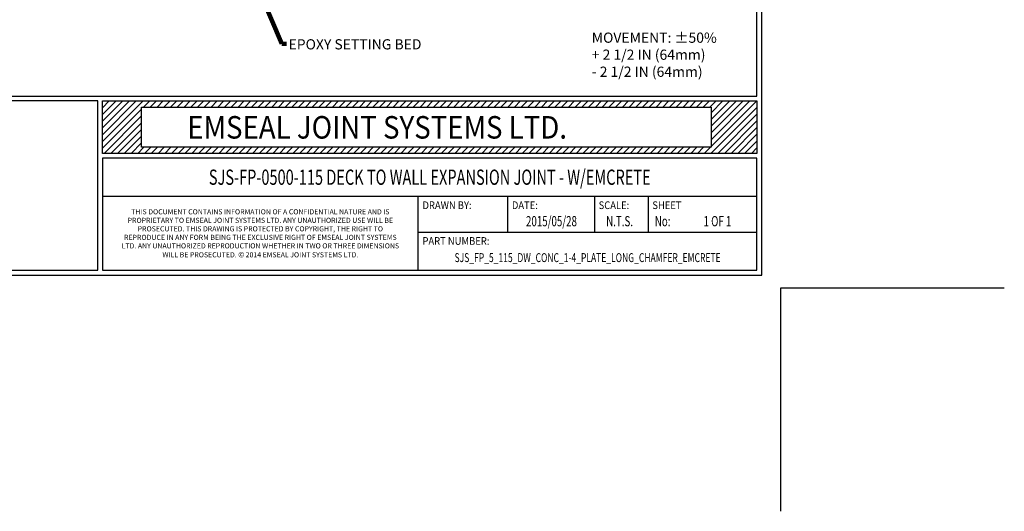
# Model space of a CAD drawing. Extents: x -308 to 3254, y -284 to 1977.
# Drawn here: x 14 to 37, y -5 to 6 of the extents above; entities that cross this region are included whole.
import ezdxf
from ezdxf.enums import TextEntityAlignment as Align

# ---------------------------------------------------------------- set-up
doc = ezdxf.new("R2010")
doc.units = 0
doc.header["$LTSCALE"] = 5
doc.header["$MEASUREMENT"] = 0
doc.layers.get('0').update_dxf_attribs({"color": 200, "linetype": 'CONTINUOUS'})
doc.layers.get('DEFPOINTS').update_dxf_attribs({"linetype": 'CONTINUOUS'})
for name, color, linetype, lineweight in [('TBLOCK-T1', 7, 'CONTINUOUS', 15), ('TBLOCK-T2', 7, 'CONTINUOUS', 18), ('TBLOCK-T3', 241, 'CONTINUOUS', 20), ('TBLOCK-T5', 111, 'CONTINUOUS', 30), ('TEXT - 4', 241, 'CONTINUOUS', 25)]:
    doc.layers.add(name, color=color, linetype=linetype, lineweight=lineweight)
doc.styles.add('ROMANC', font='ROMANC.shx', dxfattribs={"width": 0.7, "height": 3.2})
doc.styles.add('ROMANS', font='romans', dxfattribs={"width": 0.9})
doc.styles.add('ROMANT', font='ROMANT.shx', dxfattribs={"width": 0.9, "height": 6.3})
doc.dimstyles.get("Standard").update_dxf_attribs({"dimtxt": 0.18, "dimasz": 0.18, "dimexe": 0.18, "dimexo": 0.0625, "dimgap": 0.09, "dimtad": 0, "dimtih": 1, "dimtoh": 1, "dimdec": 4, "dimzin": 0, "dimdsep": 46, "dimtxsty": 'Standard', "dimcen": 0.09, "dimadec": 0, "dimazin": 0, "dimtfac": 1, "dimtdec": 4, "dimtofl": 0, "dimtmove": 0, "dimatfit": 3, "dimfxl": 1, "dimtolj": 1, "dimtzin": 0, "dimarcsym": 0})

# ---------------------------------------------------------------- blocks, each defined once
blk = doc.blocks.new('*X4')
at = {"color": 0}
for p, q in [((136.3, 33.06), (144.79, 41.56)), ((136.3, 34.47), (143.38, 41.56)), ((136.3, 35.89), (141.97, 41.56)), ((136.3, 37.3), (140.55, 41.56)), ((136.3, 38.71), (139.14, 41.56)), ((136.3, 40.13), (137.72, 41.56)), ((136.3, 41.54), (136.31, 41.56)), ((144.91, 40.26), (146.21, 41.56)), ((146.32, 40.26), (147.62, 41.56)), ((147.74, 40.26), (149.04, 41.56)), ((149.15, 40.26), (150.45, 41.56)), ((150.56, 40.26), (151.86, 41.56)), ((151.98, 40.26), (153.28, 41.56)), ((153.39, 40.26), (154.69, 41.56)), ((154.81, 40.26), (156.11, 41.56)), ((156.22, 40.26), (157.52, 41.56)), ((157.64, 40.26), (158.94, 41.56)), ((159.05, 40.26), (160.35, 41.56)), ((160.46, 40.26), (161.76, 41.56)), ((161.88, 40.26), (163.18, 41.56)), ((163.29, 40.26), (164.59, 41.56)), ((164.71, 40.26), (166.01, 41.56)), ((166.12, 40.26), (167.42, 41.56)), ((167.54, 40.26), (168.84, 41.56)), ((168.95, 40.26), (170.25, 41.56)), ((170.36, 40.26), (171.66, 41.56)), ((171.78, 40.26), (173.08, 41.56)), ((173.19, 40.26), (174.49, 41.56)), ((174.61, 40.26), (175.91, 41.56)), ((176.02, 40.26), (177.32, 41.56)), ((177.43, 40.26), (178.73, 41.56)), ((178.85, 40.26), (180.15, 41.56)), ((180.26, 40.26), (181.56, 41.56)), ((181.68, 40.26), (182.98, 41.56)), ((183.09, 40.26), (184.39, 41.56)), ((184.51, 40.26), (185.81, 41.56)), ((185.92, 40.26), (187.22, 41.56)), ((187.33, 40.26), (188.63, 41.56)), ((188.75, 40.26), (190.05, 41.56)), ((190.16, 40.26), (191.46, 41.56)), ((191.58, 40.26), (192.88, 41.56)), ((192.99, 40.26), (194.29, 41.56)), ((194.41, 40.26), (195.71, 41.56)), ((195.82, 40.26), (197.12, 41.56)), ((197.23, 40.26), (198.53, 41.56)), ((198.65, 40.26), (199.95, 41.56)), ((200.06, 40.26), (201.36, 41.56)), ((201.48, 40.26), (202.78, 41.56)), ((202.89, 40.26), (204.19, 41.56)), ((204.3, 40.26), (205.6, 41.56)), ((205.72, 40.26), (207.02, 41.56)), ((207.13, 40.26), (208.43, 41.56)), ((208.55, 40.26), (209.85, 41.56)), ((209.96, 40.26), (211.26, 41.56)), ((211.38, 40.26), (212.68, 41.56)), ((212.79, 40.26), (214.09, 41.56)), ((214.2, 40.26), (215.5, 41.56)), ((215.62, 40.26), (216.92, 41.56)), ((217.03, 40.26), (218.33, 41.56)), ((218.45, 40.26), (219.75, 41.56)), ((219.86, 40.26), (221.16, 41.56)), ((221.28, 40.26), (222.58, 41.56)), ((222.69, 40.26), (223.99, 41.56)), ((224.1, 40.26), (225.4, 41.56)), ((225.52, 40.26), (226.82, 41.56)), ((226.93, 40.26), (228.23, 41.56)), ((228.35, 40.26), (229.65, 41.56)), ((229.76, 40.26), (231.06, 41.56)), ((231.17, 40.26), (232.47, 41.56)), ((232.59, 40.26), (233.89, 41.56)), ((234, 40.26), (235.3, 41.56)), ((235.42, 40.26), (236.72, 41.56)), ((236.83, 40.26), (238.13, 41.56)), ((238.25, 40.26), (239.55, 41.56)), ((239.66, 40.26), (240.96, 41.56)), ((241.07, 40.26), (242.37, 41.56)), ((242.49, 40.26), (243.79, 41.56)), ((243.9, 40.26), (245.2, 41.56)), ((245.32, 40.26), (246.62, 41.56)), ((246.73, 40.26), (248.03, 41.56)), ((248.15, 40.26), (249.45, 41.56)), ((249.56, 40.26), (250.86, 41.56)), ((250.97, 40.26), (252.27, 41.56)), ((252.39, 40.26), (253.69, 41.56)), ((253.8, 40.26), (255.1, 41.56)), ((255.22, 40.26), (256.52, 41.56)), ((256.63, 40.26), (257.93, 41.56)), ((258.04, 40.26), (259.34, 41.56)), ((259.46, 40.26), (260.76, 41.56)), ((260.87, 40.26), (262.17, 41.56)), ((262.29, 40.26), (263.59, 41.56)), ((263.7, 40.26), (265, 41.56)), ((263.94, 39.08), (266.42, 41.56)), ((263.94, 37.66), (267.83, 41.56)), ((263.94, 36.25), (269.24, 41.56)), ((263.94, 34.83), (270.66, 41.56)), ((263.94, 33.42), (272.07, 41.56)), ((263.94, 32), (273.49, 41.56)), ((136.3, 31.64), (144.47, 39.82)), ((263.9, 30.56), (273.55, 40.2)), ((136.62, 30.56), (144.47, 38.41)), ((265.32, 30.56), (273.55, 38.79)), ((266.73, 30.56), (273.55, 37.38)), ((138.04, 30.56), (144.47, 36.99)), ((139.45, 30.56), (144.47, 35.58)), ((268.14, 30.56), (273.55, 35.96)), ((140.86, 30.56), (144.47, 34.16)), ((269.56, 30.56), (273.55, 34.55)), ((270.97, 30.56), (273.55, 33.13)), ((142.28, 30.56), (144.47, 32.75)), ((143.69, 30.56), (144.99, 31.86)), ((145.11, 30.56), (146.41, 31.86)), ((146.52, 30.56), (147.82, 31.86)), ((147.94, 30.56), (149.24, 31.86)), ((149.35, 30.56), (150.65, 31.86)), ((150.76, 30.56), (152.06, 31.86)), ((152.18, 30.56), (153.48, 31.86)), ((153.59, 30.56), (154.89, 31.86)), ((155.01, 30.56), (156.31, 31.86)), ((156.42, 30.56), (157.72, 31.86)), ((157.84, 30.56), (159.14, 31.86)), ((159.25, 30.56), (160.55, 31.86)), ((160.66, 30.56), (161.96, 31.86)), ((162.08, 30.56), (163.38, 31.86)), ((163.49, 30.56), (164.79, 31.86)), ((164.91, 30.56), (166.21, 31.86)), ((166.32, 30.56), (167.62, 31.86)), ((167.73, 30.56), (169.03, 31.86)), ((169.15, 30.56), (170.45, 31.86)), ((170.56, 30.56), (171.86, 31.86)), ((171.98, 30.56), (173.28, 31.86)), ((173.39, 30.56), (174.69, 31.86)), ((174.81, 30.56), (176.11, 31.86)), ((176.22, 30.56), (177.52, 31.86)), ((177.63, 30.56), (178.93, 31.86)), ((179.05, 30.56), (180.35, 31.86)), ((180.46, 30.56), (181.76, 31.86)), ((181.88, 30.56), (183.18, 31.86)), ((183.29, 30.56), (184.59, 31.86)), ((184.71, 30.56), (186.01, 31.86)), ((186.12, 30.56), (187.42, 31.86)), ((187.53, 30.56), (188.83, 31.86)), ((188.95, 30.56), (190.25, 31.86)), ((190.36, 30.56), (191.66, 31.86)), ((191.78, 30.56), (193.08, 31.86)), ((193.19, 30.56), (194.49, 31.86)), ((194.6, 30.56), (195.9, 31.86)), ((196.02, 30.56), (197.32, 31.86)), ((197.43, 30.56), (198.73, 31.86)), ((198.85, 30.56), (200.15, 31.86)), ((200.26, 30.56), (201.56, 31.86)), ((201.68, 30.56), (202.98, 31.86)), ((203.09, 30.56), (204.39, 31.86)), ((204.5, 30.56), (205.8, 31.86)), ((205.92, 30.56), (207.22, 31.86)), ((207.33, 30.56), (208.63, 31.86)), ((208.75, 30.56), (210.05, 31.86)), ((210.16, 30.56), (211.46, 31.86)), ((211.58, 30.56), (212.88, 31.86)), ((212.99, 30.56), (214.29, 31.86)), ((214.4, 30.56), (215.7, 31.86)), ((215.82, 30.56), (217.12, 31.86)), ((217.23, 30.56), (218.53, 31.86)), ((218.65, 30.56), (219.95, 31.86)), ((220.06, 30.56), (221.36, 31.86)), ((221.47, 30.56), (222.77, 31.86)), ((222.89, 30.56), (224.19, 31.86)), ((224.3, 30.56), (225.6, 31.86)), ((225.72, 30.56), (227.02, 31.86)), ((227.13, 30.56), (228.43, 31.86)), ((228.55, 30.56), (229.85, 31.86)), ((229.96, 30.56), (231.26, 31.86)), ((231.37, 30.56), (232.67, 31.86)), ((232.79, 30.56), (234.09, 31.86)), ((234.2, 30.56), (235.5, 31.86)), ((235.62, 30.56), (236.92, 31.86)), ((237.03, 30.56), (238.33, 31.86)), ((238.45, 30.56), (239.75, 31.86)), ((239.86, 30.56), (241.16, 31.86)), ((241.27, 30.56), (242.57, 31.86)), ((242.69, 30.56), (243.99, 31.86)), ((244.1, 30.56), (245.4, 31.86)), ((245.52, 30.56), (246.82, 31.86)), ((246.93, 30.56), (248.23, 31.86)), ((248.34, 30.56), (249.64, 31.86)), ((249.76, 30.56), (251.06, 31.86)), ((251.17, 30.56), (252.47, 31.86)), ((252.59, 30.56), (253.89, 31.86)), ((254, 30.56), (255.3, 31.86)), ((255.42, 30.56), (256.72, 31.86)), ((256.83, 30.56), (258.13, 31.86)), ((258.24, 30.56), (259.54, 31.86)), ((259.66, 30.56), (260.96, 31.86)), ((261.07, 30.56), (262.37, 31.86)), ((262.49, 30.56), (263.79, 31.86)), ((272.39, 30.56), (273.55, 31.72))]:
    blk.add_line(p, q, dxfattribs=at)

msp = doc.modelspace()

# ---------------------------------------------------------------- linework, layer by layer
at = {"layer": 'DEFPOINTS'}
for p, q in [((31.77, -5.25), (31.77, 0)), ((31.77, 0), (37.02, 0))]:
    msp.add_line(p, q, dxfattribs=at)
at = {"layer": 'TBLOCK-T5'}
for p, q in [((15.83132, 2.15184), (31.20797, 2.15184)), ((23.24802, 0.41203), (23.24802, 2.15184)), ((25.34922, 2.15184), (25.34922, 1.31161)), ((27.38721, 2.15184), (27.38721, 1.31161)), ((28.64882, 2.15184), (28.64882, 1.31161)), ((23.24802, 1.31161), (31.20797, 1.31161))]:
    msp.add_line(p, q, dxfattribs=at)
for points in [[(31.32, 23.52), (0.45, 23.52), (0.45, 0.3), (31.32, 0.3)], [(31.20797, 4.50449), (31.20797, 23.40797), (0.56203, 23.40797), (0.56203, 4.50449)], [(15.71929, 0.41203), (15.71929, 4.39246), (0.56203, 4.39246), (0.56203, 0.41203)], [(31.20797, 3.16012), (15.83132, 3.16012), (15.83132, 4.39246), (31.20797, 4.39246)], [(30.13095, 3.30576), (16.7473, 3.30576), (16.7473, 4.24682), (30.13095, 4.24682)], [(31.20797, 3.04809), (15.83132, 3.04809), (15.83132, 0.41203), (31.20797, 0.41203)]]:
    msp.add_lwpolyline(points, close=True, dxfattribs=at)

# ---------------------------------------------------------------- block references
at = {"layer": 'TBLOCK-T5', "xscale": 0.1120308691138234, "yscale": 0.1120308691138234, "zscale": 0.1120308691138234}
msp.add_blockref('*X4', (0.56203, -0.26308), dxfattribs=at)

# ---------------------------------------------------------------- texts
at = {"layer": 'TBLOCK-T1', "insert": (19.53967, 1.28194), "char_height": 0.12, "width": 6.6895647, "attachment_point": 5, "style": 'ROMANS'}
msp.add_mtext('THIS DOCUMENT CONTAINS INFORMATION OF A CONFIDENTIAL NATURE AND IS PROPRIETARY TO EMSEAL JOINT SYSTEMS LTD. ANY UNAUTHORIZED USE WILL BE PROSECUTED. THIS DRAWING IS PROTECTED BY COPYRIGHT, THE RIGHT TO REPRODUCE IN ANY FORM BEING THE EXCLUSIVE RIGHT OF EMSEAL JOINT SYSTEMS LTD. ANY UNAUTHORIZED REPRODUCTION WHETHER IN TWO OR THREE DIMENSIONS WILL BE PROSECUTED. {\\fArial|b0|i0|c0|p34;\\H1.0833x;©\\fMS Shell Dlg 2|b0|i0|c0|p0;\\H0.65385x; \\Fromans|c0;\\H1.4118x;2014 EMSEAL JOINT SYSTEMS LTD.}', dxfattribs=at)
at = {"layer": 'TBLOCK-T2', "style": 'ROMANS', "width": 0.9}
for s, p in [('DRAWN BY:', (23.349, 1.85188)), ('DATE:', (25.4502, 1.85188)), ('SCALE:', (27.48819, 1.85188)), ('SHEET ', (28.7498, 1.85188)), ('PART NUMBER:', (23.349, 1.01165))]:
    msp.add_text(s, height=0.18, dxfattribs=at).set_placement(p)
at = {"layer": 'TBLOCK-T3', "style": 'ROMANC', "width": 0.7}
for s, height, p in [('SJS-FP-0500-115 DECK TO WALL EXPANSION JOINT - W/EMCRETE', 0.3584988, (23.51964, 2.59996)), ('SJS_FP_5_115_DW_CONC_1-4_PLATE_LONG_CHAMFER_EMCRETE', 0.21, (27.22799, 0.71034))]:
    msp.add_text(s, height=height, dxfattribs=at).set_placement(p, align=Align.MIDDLE_CENTER)
for s, p in [('2015/05/28', (26.37988, 1.44691)), ('1 OF 1', (30.28041, 1.44691))]:
    msp.add_text(s, height=0.24, dxfattribs=at).set_placement(p, align=Align.CENTER)
for s, p in [('N.T.S.', (27.66494, 1.44691)), ('No:', (28.80737, 1.44691))]:
    msp.add_text(s, height=0.24, dxfattribs=at).set_placement(p)
at = {"layer": 'TBLOCK-T5', "style": 'ROMANT', "width": 0.9}
msp.add_text('EMSEAL JOINT SYSTEMS LTD.', height=0.5293459, dxfattribs=at).set_placement((17.82235, 3.50702))
at = {"layer": 'TEXT - 4', "insert": (27.32623, 5.99813), "char_height": 0.24, "attachment_point": 1, "style": 'ROMANS'}
msp.add_mtext('MOVEMENT: ±50%\\P^I^I+ 2 1/2 IN (64mm)\\P^I^I- 2 1/2 IN (64mm)', dxfattribs=at)
at = {"layer": 'TEXT - 4', "insert": (20.20209, 5.84223), "char_height": 0.24, "attachment_point": 1, "style": 'ROMANS'}
msp.add_mtext_dynamic_manual_height_columns('EPOXY SETTING BED', width=3.3388273, gutter_width=90, heights=[0], dxfattribs=at)

# ---------------------------------------------------------------- leaders
at = {"layer": 'TEXT - 4'}
msp.add_leader([(18.03425, 10.46358), (20.0428, 5.73611), (20.15658, 5.73611)], dimstyle='Standard', override={"dimtxt": 0.7, "dimasz": 0.24, "dimexe": 0.5, "dimexo": 0.5, "dimtih": 0, "dimtoh": 0, "dimtxsty": 'ROMANS', "dimdle": 0.05, "dimclrd": 256, "dimclre": 256, "dimclrt": 256, "dimtfac": 0.3, "dimlwd": 65535, "dimlwe": 65535}, dxfattribs=at)

doc.saveas('drawing.dxf')
